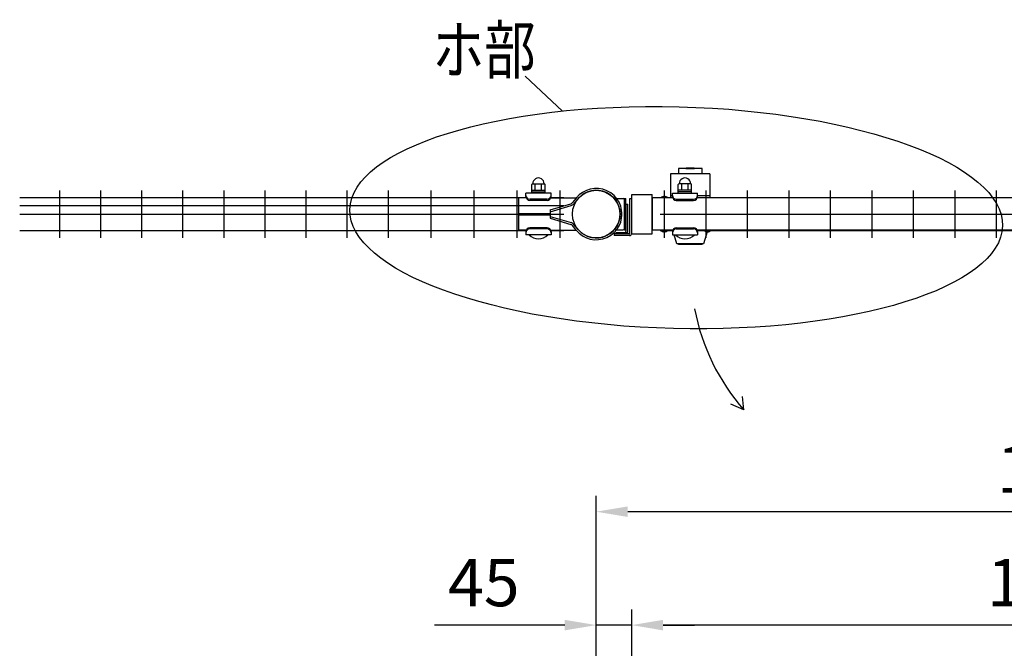
# Model space of a CAD drawing. Units: millimetres. Extents: x 231 to 7306, y 31 to 5271.
# Drawn here: x 252 to 1503, y 4423 to 5222 of the extents above; entities that cross this region are included whole.
import ezdxf

# ---------------------------------------------------------------- set-up
doc = ezdxf.new("R2010")
doc.units = ezdxf.units.MM
doc.header["$LTSCALE"] = 200
doc.header["$PDMODE"] = 33
doc.header["$PDSIZE"] = 5
for name, color, linetype in [('HATCH', 2, 'Continuous'), ('MOJI', 6, 'Continuous'), ('SJC', 1, 'Continuous'), ('SJC2', 7, 'Continuous'), ('SUNPOU', 4, 'Continuous')]:
    doc.layers.add(name, color=color, linetype=linetype)
doc.styles.add('EXT08', font='ROMANS', dxfattribs={"width": 0.8, "bigfont": 'EXTFONT'})
doc.styles.get("Standard").update_dxf_attribs({"font": 'arial.ttf'})
doc.dimstyles.new('SJC', dxfattribs={"dimtxt": 0.18, "dimasz": 0.18, "dimexe": 0.18, "dimexo": 0.0625, "dimgap": 0.09, "dimtad": 0, "dimtih": 1, "dimtoh": 1, "dimdec": 4, "dimzin": 0, "dimdsep": 46, "dimtxsty": 'Standard', "dimcen": 0.09, "dimadec": 0, "dimazin": 0, "dimtfac": 1, "dimtdec": 4, "dimtofl": 0, "dimtmove": 0, "dimatfit": 3, "dimfxl": 1, "dimtolj": 1, "dimtzin": 0, "dimarcsym": 0})

# ---------------------------------------------------------------- blocks, each defined once
blk = doc.blocks.new('*D25')
at = {"layer": 'DEFPOINTS', "color": 0}
for p in [(1029.7, 4452.4), (1029.7, 4293.6), (984.7, 4289.1)]:
    blk.add_point(p, dxfattribs=at)
at = {"layer": 'SUNPOU', "color": 0, "lineweight": -2}
for p, q in [((984.7, 4309.1), (984.7, 4472.4)), ((1029.7, 4313.6), (1029.7, 4472.4)), ((944.7, 4452.4), (779, 4452.4)), ((1029.7, 4452.4), (984.7, 4452.4)), ((1069.7, 4452.4), (1109.7, 4452.4))]:
    blk.add_line(p, q, dxfattribs=at)
at = {"layer": 'SUNPOU', "color": 0}
for points in [[(944.7, 4459.1), (944.7, 4445.7), (984.7, 4452.4)], [(1069.7, 4459.1), (1069.7, 4445.7), (1029.7, 4452.4)]]:
    blk.add_solid(points, dxfattribs=at)
at = {"layer": 'SUNPOU', "color": 0, "insert": (841.8, 4506.4), "char_height": 60, "attachment_point": 5, "style": 'EXT08'}
blk.add_mtext('\\A1;45', dxfattribs=at)
blk = doc.blocks.new('*D26')
at = {"layer": 'DEFPOINTS', "color": 0}
for p in [(984.7, 4596.5), (984.7, 4289.1), (2184.7, 4289.1)]:
    blk.add_point(p, dxfattribs=at)
at = {"layer": 'SUNPOU', "color": 0, "lineweight": -2}
for p, q in [((984.7, 4309.1), (984.7, 4616.5)), ((2184.7, 4309.1), (2184.7, 4616.5)), ((2144.7, 4596.5), (1024.7, 4596.5))]:
    blk.add_line(p, q, dxfattribs=at)
at = {"layer": 'SUNPOU', "color": 0}
for points in [[(1024.7, 4603.2), (1024.7, 4589.8), (984.7, 4596.5)], [(2144.7, 4603.2), (2144.7, 4589.8), (2184.7, 4596.5)]]:
    blk.add_solid(points, dxfattribs=at)
at = {"layer": 'SUNPOU', "color": 0, "insert": (1584.7, 4650.5), "char_height": 60, "attachment_point": 5, "style": 'EXT08'}
blk.add_mtext('\\A1;1200', dxfattribs=at)
blk = doc.blocks.new('*D27')
at = {"layer": 'DEFPOINTS', "color": 0}
for p in [(1029.7, 4452.4), (1029.7, 4293.6), (2114.7, 4284.1)]:
    blk.add_point(p, dxfattribs=at)
at = {"layer": 'SUNPOU', "color": 0, "lineweight": -2}
for p, q in [((1029.7, 4313.6), (1029.7, 4472.4)), ((2114.7, 4304.1), (2114.7, 4472.4)), ((2074.7, 4452.4), (1069.7, 4452.4))]:
    blk.add_line(p, q, dxfattribs=at)
at = {"layer": 'SUNPOU', "color": 0}
for points in [[(1069.7, 4459.1), (1069.7, 4445.7), (1029.7, 4452.4)], [(2074.7, 4459.1), (2074.7, 4445.7), (2114.7, 4452.4)]]:
    blk.add_solid(points, dxfattribs=at)
at = {"layer": 'SUNPOU', "color": 0, "insert": (1572.2, 4506.4), "char_height": 60, "attachment_point": 5, "style": 'EXT08'}
blk.add_mtext('\\A1;1085', dxfattribs=at)

msp = doc.modelspace()

# ---------------------------------------------------------------- linework, layer by layer
at = {"layer": 'HATCH'}
for p, q in [((1119.10855, 5032.48238), (1089.10855, 5032.48238)), ((1089.10855, 5032.48238), (1089.10855, 5025.73238)), ((1098.50855, 5032.68238), (1109.70855, 5032.68238)), ((1098.50855, 5032.68238), (1098.50855, 5032.48238)), ((1099.05496, 5032.88238), (1098.70855, 5032.68238)), ((1109.16214, 5032.88238), (1099.05496, 5032.88238)), ((1109.16214, 5032.88238), (1109.50855, 5032.68238)), ((1109.70855, 5032.68238), (1109.70855, 5032.48238)), ((1119.10855, 5025.73238), (1119.10855, 5032.48238)), ((1129.10855, 5025.73238), (1079.10855, 5025.73238)), ((1079.10855, 5025.73238), (1079.10855, 4995.13242)), ((1129.10855, 5025.73238), (1129.10855, 4995.13242)), ((1081.42586, 4997.73238), (1079.10855, 4997.73238)), ((1129.10855, 4997.73238), (1113.42586, 4997.73238)), ((1022.31908, 4962.13221), (1022.31908, 4986.13221)), ((1022.31908, 4986.13221), (1022.81908, 4986.13221)), ((1022.81908, 4952.63221), (1022.81908, 4987.13221)), ((1022.81908, 4987.13221), (1024.81908, 4987.13221)), ((1024.81908, 4952.63221), (1024.81908, 4987.13221)), ((1022.31908, 4962.13221), (1022.81908, 4962.13221)), ((1022.31908, 4950.63221), (1022.31908, 4952.63221)), ((1022.31908, 4952.63221), (1022.81908, 4952.63221)), ((1022.31908, 4950.63221), (1022.81908, 4950.63221)), ((1087.10855, 4936.63238), (1083.90032, 4948.18199)), ((1125.42906, 4952.18624), (1121.10855, 4936.63238)), ((1121.10855, 4936.63238), (1087.10855, 4936.63238)), ((1089.10855, 4936.13238), (1089.10855, 4936.63238)), ((1119.10855, 4936.13238), (1089.10855, 4936.13238)), ((1119.10855, 4936.13238), (1119.10855, 4936.63238))]:
    msp.add_line(p, q, dxfattribs=at)
msp.add_arc((1022.81908, 4952.63221), 2, 270, 0, dxfattribs=at)
at = {"layer": 'MOJI'}
for p, q in [((902.70879, 5001.07777), (902.70879, 5012.07777)), ((903.70879, 5013.07777), (918.70879, 5013.07777)), ((907.20879, 5005.07777), (907.20879, 5013.07777)), ((915.20879, 5005.07777), (915.20879, 5013.07777)), ((919.70879, 5001.07777), (919.70879, 5012.07777)), ((1088.92586, 5001.08199), (1088.92586, 5012.08199)), ((1104.92586, 5013.08199), (1089.92586, 5013.08199)), ((1093.42586, 5005.08199), (1093.42586, 5013.08199)), ((1101.42586, 5005.08199), (1101.42586, 5013.08199)), ((1105.92586, 5001.08199), (1105.92586, 5012.08199)), ((895.59291, 4995.15588), (886.20862, 4995.15596)), ((886.20862, 4975.37749), (886.20862, 4995.15554)), ((927.20879, 5001.07777), (895.20879, 5001.07777)), ((895.20879, 4997.07777), (895.20879, 5001.07777)), ((922.20879, 4993.43015), (900.20879, 4993.43015)), ((902.70879, 5005.07777), (919.70879, 5005.07777)), ((902.70879, 5003.07777), (919.70879, 5003.07777)), ((919.70879, 5001.07777), (902.70879, 5001.07777)), ((926.82467, 4995.15588), (958.29873, 4995.15615)), ((927.20879, 4997.07777), (927.20879, 5001.07777)), ((959.20944, 4994.95247), (954.475, 4989.21624)), ((961.69156, 4994.34655), (956.19657, 4987.68884)), ((1008.71908, 4994.63221), (1018.71908, 4994.63221)), ((1008.71908, 4993.03221), (1008.71908, 4994.63221)), ((1008.71908, 4993.03221), (1009.06783, 4993.03221)), ((1020.71908, 4994.63221), (1022.31908, 4994.63221)), ((1020.71908, 4954.63221), (1020.71908, 4994.63221)), ((1022.31908, 4954.63221), (1022.31908, 4994.63221)), ((1081.82161, 4995.13242), (1055.70844, 4995.13242)), ((1055.70844, 4995.13242), (1055.70862, 4954.13242)), ((1081.42586, 5001.08199), (1113.42586, 5001.08199)), ((1081.42586, 4997.08199), (1081.42586, 5001.08199)), ((1086.42586, 4993.43437), (1108.42586, 4993.43437)), ((1105.92586, 5005.08199), (1088.92586, 5005.08199)), ((1105.92586, 5003.08199), (1088.92586, 5003.08199)), ((1088.92586, 5001.08199), (1105.92586, 5001.08199)), ((2031.32161, 4995.13242), (1113.03012, 4995.13242)), ((1113.42586, 4997.08199), (1113.42586, 5001.08199)), ((922.20879, 4992.07777), (900.20879, 4992.07777)), ((926.20857, 4979.98588), (952.23983, 4987.73558)), ((926.20859, 4977.68588), (952.81007, 4985.4579)), ((1016.74708, 4980.65693), (1014.48669, 4980.23187)), ((1020.71908, 4956.63221), (1020.71908, 4992.63221)), ((1086.42586, 4992.08199), (1108.42586, 4992.08199)), ((886.20862, 4975.37749), (926.20862, 4975.37749)), ((886.20862, 4954.11693), (886.20862, 4973.88693)), ((886.20862, 4973.88693), (926.20862, 4973.88693)), ((926.20862, 4979.98589), (926.20862, 4975.37749)), ((926.20862, 4973.88693), (926.20862, 4969.28693)), ((926.20862, 4971.58693), (952.81016, 4963.81513)), ((926.20862, 4969.28693), (952.23994, 4961.53744)), ((1016.74713, 4968.61664), (1014.48674, 4969.04168)), ((1017.30803, 4974.83665), (1015.00807, 4974.82285)), ((1017.30803, 4974.43693), (1015.00807, 4974.45071)), ((922.20879, 4957.17777), (900.20879, 4957.17777)), ((922.20879, 4955.82539), (900.20879, 4955.82539)), ((959.20961, 4954.32061), (954.47513, 4960.0568)), ((961.69173, 4954.92655), (956.19668, 4961.58422)), ((1008.71908, 4954.63221), (1008.71908, 4956.23221)), ((1008.71908, 4956.23221), (1009.06783, 4956.23221)), ((1086.42586, 4957.18199), (1108.42586, 4957.18199)), ((1086.42586, 4955.82961), (1108.42586, 4955.82961)), ((895.60014, 4954.11693), (886.20862, 4954.11693)), ((895.20879, 4952.17777), (895.20879, 4948.17777)), ((927.20879, 4948.17777), (895.20879, 4948.17777)), ((923.20879, 4948.17777), (899.20879, 4948.17777)), ((926.81744, 4954.11693), (958.2989, 4954.11693)), ((927.20879, 4952.17777), (927.20879, 4948.17777)), ((1008.71908, 4954.63221), (1018.71908, 4954.63221)), ((1020.71908, 4954.63221), (1022.31908, 4954.63221)), ((1081.82197, 4954.13242), (1055.70844, 4954.13242)), ((1081.42586, 4952.18199), (1081.42586, 4948.18199)), ((1081.42586, 4948.18199), (1113.42586, 4948.18199)), ((1085.42586, 4948.18199), (1109.42586, 4948.18199)), ((2031.32197, 4954.13242), (1113.02975, 4954.13242)), ((1113.42586, 4952.18199), (1113.42586, 4948.18199))]:
    msp.add_line(p, q, dxfattribs=at)
for centre, radius, start, end in [((911.20879, 5013.3236), 7.25417, 358.05795614, 181.94204386), ((1097.42586, 5013.32783), 7.25417, 358.05795614, 181.94204386), ((903.70879, 5012.07777), 1, 90, 180), ((918.70879, 5012.07777), 1, 0, 90), ((984.70862, 4974.64109), 32.6, 349.35058564, 141.4609132), ((1089.92586, 5012.08199), 1, 90, 180), ((1104.92586, 5012.08199), 1, 0, 90), ((900.20879, 4998.43015), 5, 180, 270), ((900.20879, 4997.07777), 5, 180, 270), ((922.20879, 4998.43015), 5, 270, 0), ((922.20879, 4997.07777), 5, 270, 0), ((958.29871, 4997.45615), 2.3, 270.00048607, 319.17683961), ((984.70862, 4974.64109), 30.3, 349.35058564, 139.43236318), ((984.11908, 4974.63221), 31, 322.51836137, 37.48163863), ((1018.71908, 4992.63221), 2, 0, 90), ((1071.20855, 4991.46438), 5.668, 40.32702867, 139.67297133), ((1086.42586, 4998.43437), 5, 180, 270), ((1086.42586, 4997.08199), 5, 180, 270), ((1108.42586, 4998.43437), 5, 270, 0), ((1108.42586, 4997.08199), 5, 270, 0), ((950.92731, 4992.14435), 4.6, 286.5786725, 320.46518886), ((950.87503, 4992.08101), 6.9, 286.28652206, 320.46518886), ((984.70862, 4974.63221), 32.6, 218.53957287, 10.64990043), ((984.70862, 4974.63221), 30.3, 220.56812289, 10.64990043), ((900.20879, 4952.17777), 5, 90, 180), ((900.20879, 4950.82539), 5, 90, 180), ((922.20879, 4952.17777), 5, 0, 90), ((922.20879, 4950.82539), 5, 0, 90), ((950.92746, 4957.12866), 4.6, 39.53529722, 73.42181357), ((950.87518, 4957.192), 6.9, 39.53529722, 73.71396401), ((1018.71908, 4956.63221), 2, 270, 0), ((1086.42586, 4952.18199), 5, 90, 180), ((1086.42586, 4950.82961), 5, 90, 180), ((1108.42586, 4952.18199), 5, 0, 90), ((1108.42586, 4950.82961), 5, 0, 90), ((911.20879, 4960.07777), 16.9, 224.7602701, 315.2397299), ((958.2989, 4951.81693), 2.3, 40.82364646, 90), ((1071.20855, 4957.80038), 5.668, 220.32588043, 319.67411957), ((1097.42586, 4960.08199), 16.9, 224.7602701, 315.2397299), ((1126.20855, 4957.80038), 5.668, 220.32588043, 319.67411957)]:
    msp.add_arc(centre, radius, start, end, dxfattribs=at)
at = {"layer": 'SJC'}
for p, q in [((251.91649, 4995.63221), (895.42232, 4995.63221)), ((302.32649, 5004.63221), (302.32649, 4944.63221)), ((354.53649, 5004.63221), (354.53649, 4944.63221)), ((406.74649, 5004.63221), (406.74649, 4944.63221)), ((458.95649, 5004.63221), (458.95649, 4944.63221)), ((511.16649, 5004.63221), (511.16649, 4944.63221)), ((563.37649, 5004.63221), (563.37649, 4944.63221)), ((615.58649, 5004.63221), (615.58649, 4944.63221)), ((667.79649, 5004.63221), (667.79649, 4944.63221)), ((720.00649, 5004.63221), (720.00649, 4944.63221)), ((774.63649, 5004.63221), (774.63649, 4944.63221)), ((829.26649, 5004.63221), (829.26649, 4944.63221)), ((883.89649, 5004.63221), (883.89649, 4944.63221)), ((926.99527, 4995.63221), (943.52649, 4995.63221)), ((938.52649, 5004.63221), (938.52649, 4944.63221)), ((1029.70862, 4949.63221), (1029.70862, 4999.63221)), ((1029.70862, 4949.63221), (1029.70862, 4999.63221)), ((1029.70862, 4999.63221), (1055.70862, 4999.63221)), ((1055.70862, 4949.63221), (1055.70862, 4999.63221)), ((1066.08362, 4995.63199), (1081.64073, 4995.63199)), ((1071.08362, 5004.63221), (1071.08362, 4944.63221)), ((1113.211, 4995.63199), (2031.14073, 4995.63199)), ((1123.83362, 5004.63221), (1123.83362, 4944.63221)), ((1176.58362, 5004.63221), (1176.58362, 4944.63221)), ((1229.33362, 5004.63221), (1229.33362, 4944.63221)), ((1282.08362, 5004.63221), (1282.08362, 4944.63221)), ((1334.83362, 5004.63221), (1334.83362, 4944.63221)), ((1387.58362, 5004.63221), (1387.58362, 4944.63221)), ((1440.33362, 5004.63221), (1440.33362, 4944.63221)), ((1493.08362, 5004.63221), (1493.08362, 4944.63221)), ((251.91649, 4985.63221), (943.52649, 4985.63221)), ((251.91649, 4974.63221), (943.52649, 4974.63221)), ((1066.08362, 4974.63199), (2078.33362, 4974.63199)), ((251.91649, 4953.63221), (895.42501, 4953.63221)), ((926.99258, 4953.63221), (943.52649, 4953.63221)), ((1029.70862, 4949.63221), (1055.70862, 4949.63221)), ((1066.08093, 4953.63199), (1081.64073, 4953.63199)), ((1113.211, 4953.63199), (2031.14073, 4953.63199))]:
    msp.add_line(p, q, dxfattribs=at)
msp.add_circle((984.70862, 4974.63221), 30.25, dxfattribs=at)
at = {"layer": 'SJC2'}
for p, q in [((1009.40862, 4950.63221), (1009.40862, 4949.63221)), ((1024.40862, 4950.63221), (1009.40862, 4950.63221)), ((1024.40862, 4949.63221), (1009.40862, 4949.63221)), ((1024.40862, 4950.63221), (1024.40862, 4949.63221))]:
    msp.add_line(p, q, dxfattribs=at)
at = {"layer": 'SUNPOU'}
for p, q in [((941.7514, 5105.47685), (894.19139, 5150.03714)), ((1027.40862, 4949.93221), (1027.40862, 4994.63221)), ((1027.40862, 4994.63221), (1029.70862, 4994.63221)), ((1029.70862, 4949.93221), (1029.70862, 4994.63221)), ((1027.10862, 4949.63221), (1007.40862, 4949.63221)), ((1007.40862, 4949.63221), (1007.40862, 4947.33221)), ((1027.10862, 4947.33221), (1007.40862, 4947.33221)), ((1172.11186, 4725.81601), (1170.53347, 4742.7656)), ((1172.11186, 4725.81601), (1155.59145, 4733.02931))]:
    msp.add_line(p, q, dxfattribs=at)
for centre, radius, start, end in [((1027.10862, 4949.93221), 0.3, 270, 0), ((1027.10862, 4949.93221), 2.6, 270, 0), ((1378.75677, 4905.85383), 274.0725, 190.88115418, 221.0637624)]:
    msp.add_arc(centre, radius, start, end, dxfattribs=at)
msp.add_ellipse((1086.25704, 4970.08554), major_axis=(414.75163, -10.55206), ratio=0.3396874088, dxfattribs=at)

# ---------------------------------------------------------------- texts
at = {"layer": 'SUNPOU', "style": 'EXT08', "width": 0.8}
msp.add_text('ホ部', height=60, dxfattribs=at).set_placement((776.65047, 5153.18589))

# ---------------------------------------------------------------- dimensions: what is measured, and where the dimension line sits
at = {"layer": 'SUNPOU'}
for base, p1, p2, picture, middle in [((984.67586, 4596.50814), (2184.67586, 4289.13254), (984.67586, 4289.13254), '*D26', (1584.67586, 4650.50814)), ((1029.67586, 4452.41199), (2114.67586, 4284.13254), (1029.67586, 4293.63254), '*D27', (1572.17586, 4506.41199))]:
    dim = msp.add_linear_dim(base=base, p1=p1, p2=p2, dimstyle='SJC', override={"dimscale": 20, "dimtxt": 3, "dimasz": 2, "dimexe": 1, "dimexo": 1, "dimgap": 1.2, "dimtad": 1, "dimtih": 0, "dimtoh": 0, "dimdec": 2, "dimzin": 8, "dimtxsty": 'EXT08', "dimtofl": 1, "dimtmove": 2}, dxfattribs=at)
    dim.commit()
    dim.dimension.update_dxf_attribs({"geometry": picture, "text_midpoint": middle})
dim = msp.add_linear_dim(base=(1029.67586, 4452.41199), p1=(984.67586, 4289.13254), p2=(1029.67586, 4293.63254), dimstyle='SJC', override={"dimscale": 20, "dimtxt": 3, "dimasz": 2, "dimexe": 1, "dimexo": 1, "dimgap": 1.2, "dimtad": 1, "dimtih": 0, "dimtoh": 0, "dimdec": 2, "dimzin": 8, "dimtxsty": 'EXT08', "dimtofl": 1, "dimtmove": 0}, dxfattribs=at)
dim.commit()
dim.dimension.update_dxf_attribs({"geometry": '*D25', "text_midpoint": (841.81872, 4452.41199), "dimtype": 160})

doc.saveas('drawing.dxf')
